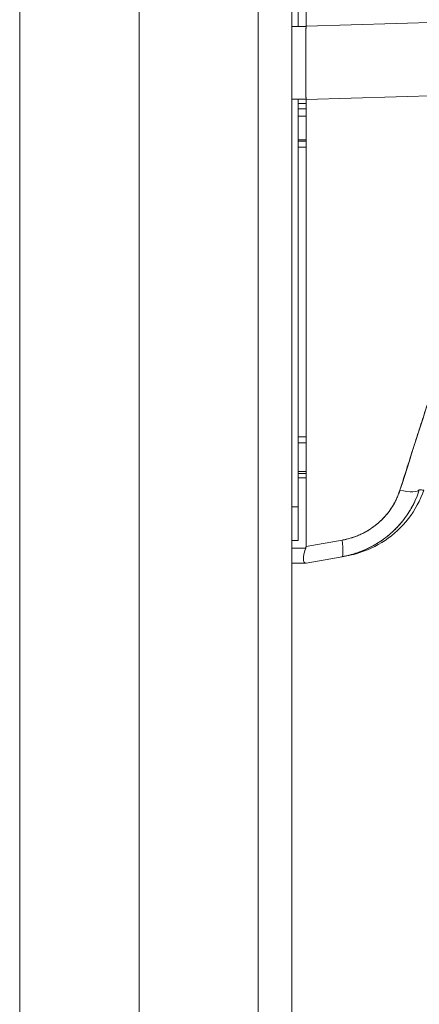
# Model space of a CAD drawing. Units: inches. Extents: x 6 to 135, y 3 to 86.
# Drawn here: x 18 to 19, y 44 to 47 of the extents above; entities that cross this region are included whole.
import ezdxf

# ---------------------------------------------------------------- set-up
doc = ezdxf.new("R2010")
doc.units = ezdxf.units.IN
doc.header["$LTSCALE"] = 8
doc.header["$MEASUREMENT"] = 0
doc.layers.add('Visible (ANSI)', color=7, linetype='Continuous', lineweight=13)
doc.layers.add('Visible Narrow (ANSI)', color=7, linetype='Continuous', lineweight=18)

msp = doc.modelspace()

# ---------------------------------------------------------------- linework, layer by layer
at = {"layer": 'Visible (ANSI)'}
for p, q in [((18.6404, 57.2534), (18.6404, 37.7139)), ((18.1604, 54.1397), (18.1604, 40.8277)), ((18.6601, 47.2086), (18.6601, 48.2819)), ((18.685, 47.2099), (18.685, 48.274)), ((18.6404, 47.2086), (18.685, 47.2086)), ((18.685, 47.2099), (19.3524, 47.2299)), ((19.3524, 47.2299), (18.685, 47.2099)), ((18.685, 47.2086), (18.685, 47.2099)), ((19.3311, 46.9987), (18.685, 46.9794)), ((18.685, 46.9794), (19.3311, 46.9987)), ((18.8254, 46.9836), (18.8254, 46.9836)), ((18.685, 46.9806), (18.6404, 46.9806)), ((18.6601, 45.6994), (18.6601, 46.9806)), ((18.6601, 46.9669), (18.685, 46.9669)), ((18.685, 46.9794), (18.685, 46.9806)), ((18.685, 45.575), (18.685, 46.9794)), ((18.6601, 46.9497), (18.685, 46.9497)), ((18.685, 46.9497), (18.6601, 46.9497)), ((18.685, 46.9269), (18.6601, 46.9269)), ((18.6601, 46.8527), (18.685, 46.8527)), ((18.6601, 46.8483), (18.685, 46.8483)), ((18.685, 46.8483), (18.6601, 46.8483)), ((18.685, 46.8296), (18.6601, 46.8296)), ((18.6601, 45.9191), (18.685, 45.9191)), ((18.685, 45.9005), (18.6601, 45.9005)), ((18.6601, 45.8105), (18.685, 45.8105)), ((18.685, 45.804), (18.6601, 45.804)), ((18.6601, 45.7908), (18.685, 45.7908)), ((18.685, 45.7908), (18.6601, 45.7908)), ((18.6404, 45.6994), (18.6601, 45.6994)), ((18.6601, 45.6994), (18.6404, 45.6994)), ((18.6601, 45.5939), (18.6601, 45.6994)), ((18.6404, 45.5939), (18.6601, 45.5939)), ((18.6601, 45.5939), (18.6404, 45.5939)), ((18.7982, 45.5949), (18.685, 45.575)), ((18.685, 45.575), (18.7982, 45.5949)), ((18.6404, 45.5697), (18.6839, 45.5697)), ((18.685, 45.5231), (18.7982, 45.543)), ((18.7982, 45.543), (18.685, 45.5231)), ((18.6404, 45.5231), (18.6839, 45.5231)), ((18.6839, 45.5231), (18.6404, 45.5231))]:
    msp.add_line(p, q, dxfattribs=at)
for centre, major_axis, ratio, start_param, end_param in [((18.7284, 47.2081), (-0.0074, -0.6885), 0.063001, 4.712351, 5.049778), ((18.9665, 45.778), (0.0751, -0.0236), 0.267678, 4.978789, 6.209704), ((18.9665, 45.778), (0.0751, -0.0236), 0.267683, 4.978795, 6.209706), ((18.7845, 45.6206), (0.0137, -0.0775), 0.122276, 6.283185, 7.495831), ((18.7845, 45.6206), (0.0137, -0.0775), 0.122276, 0, 1.212646)]:
    msp.add_ellipse(centre, major_axis=major_axis, ratio=ratio, start_param=start_param, end_param=end_param, dxfattribs=at)
for points, knots in [([(18.685, 46.9806), (18.6847, 47.005), (18.6846, 47.0299), (18.6845, 47.055), (18.6844, 47.0802), (18.6844, 47.1057), (18.6845, 47.1313), (18.6846, 47.157), (18.6847, 47.1828), (18.685, 47.2086)], [0, 0, 0, 0, 0.333333, 0.333333, 0.333333, 0.666667, 0.666667, 0.666667, 1, 1, 1, 1]), ([(19.3311, 46.9987), (19.3193, 46.915), (19.3026, 46.8261), (19.2802, 46.7321), (19.2577, 46.6382), (19.2296, 46.5391), (19.1979, 46.435), (19.1662, 46.331), (19.1308, 46.2219), (19.0943, 46.1081), (19.0577, 45.9943), (19.0199, 45.8758), (18.9802, 45.7524)], [0, 0, 0, 0, 0.25, 0.25, 0.25, 0.5, 0.5, 0.5, 0.75, 0.75, 0.75, 1, 1, 1, 1]), ([(18.9802, 45.7524), (18.9878, 45.7766), (18.9954, 45.8008), (19.0031, 45.8249), (19.0104, 45.8479), (19.0177, 45.8708), (19.025, 45.8937), (19.032, 45.9155), (19.039, 45.9374), (19.0461, 45.9592), (19.0528, 45.98), (19.0595, 46.0009), (19.0663, 46.0217), (19.0727, 46.0416), (19.0792, 46.0616), (19.0856, 46.0815), (19.0918, 46.1006), (19.098, 46.1197), (19.1041, 46.1388), (19.1101, 46.1571), (19.116, 46.1754), (19.1219, 46.1937), (19.1276, 46.2114), (19.1332, 46.229), (19.1389, 46.2466), (19.1443, 46.2636), (19.1497, 46.2806), (19.1551, 46.2976), (19.1603, 46.314), (19.1655, 46.3304), (19.1707, 46.3469), (19.1733, 46.3554), (19.176, 46.3639), (19.1786, 46.3724), (19.1809, 46.3798), (19.1832, 46.3872), (19.1855, 46.3945), (19.1902, 46.4099), (19.195, 46.4253), (19.1996, 46.4408), (19.2042, 46.4557), (19.2087, 46.4707), (19.2131, 46.4857), (19.2174, 46.5003), (19.2217, 46.5148), (19.226, 46.5294), (19.2301, 46.5436), (19.2341, 46.5579), (19.2382, 46.5721), (19.2421, 46.586), (19.2459, 46.5999), (19.2497, 46.6139), (19.2534, 46.6275), (19.2571, 46.6411), (19.2607, 46.6547), (19.2642, 46.6681), (19.2676, 46.6815), (19.271, 46.6949), (19.2743, 46.7081), (19.2775, 46.7212), (19.2807, 46.7344), (19.2838, 46.7474), (19.2869, 46.7603), (19.2898, 46.7733), (19.2927, 46.7861), (19.2955, 46.7989), (19.2983, 46.8118), (19.301, 46.8244), (19.3036, 46.8371), (19.3061, 46.8498), (19.3086, 46.8623), (19.311, 46.8749), (19.3133, 46.8874), (19.3156, 46.8999), (19.3178, 46.9123), (19.3199, 46.9248), (19.322, 46.9371), (19.324, 46.9495), (19.3258, 46.9619), (19.3277, 46.9741), (19.3295, 46.9864), (19.3311, 46.9987)], [0, 0, 0, 0, 0.058373, 0.058373, 0.058373, 0.113771, 0.113771, 0.113771, 0.166588, 0.166588, 0.166588, 0.217025, 0.217025, 0.217025, 0.265271, 0.265271, 0.265271, 0.311506, 0.311506, 0.311506, 0.355892, 0.355892, 0.355892, 0.398581, 0.398581, 0.398581, 0.439711, 0.439711, 0.439711, 0.479413, 0.479413, 0.479413, 0.5, 0.5, 0.5, 0.517807, 0.517807, 0.517807, 0.555021, 0.555021, 0.555021, 0.59116, 0.59116, 0.59116, 0.62632, 0.62632, 0.62632, 0.660593, 0.660593, 0.660593, 0.694065, 0.694065, 0.694065, 0.726815, 0.726815, 0.726815, 0.75892, 0.75892, 0.75892, 0.79045, 0.79045, 0.79045, 0.821471, 0.821471, 0.821471, 0.852043, 0.852043, 0.852043, 0.882223, 0.882223, 0.882223, 0.912065, 0.912065, 0.912065, 0.941613, 0.941613, 0.941613, 0.970914, 0.970914, 0.970914, 1, 1, 1, 1]), ([(19.0409, 45.753), (19.0402, 45.7507), (19.0394, 45.7483), (19.0386, 45.746), (19.0366, 45.7401), (19.0343, 45.7342), (19.0319, 45.7284), (19.0295, 45.7226), (19.0269, 45.7169), (19.0242, 45.7113), (19.0225, 45.7079), (19.0208, 45.7045), (19.019, 45.7012), (19.0178, 45.699), (19.0166, 45.6969), (19.0154, 45.6947), (19.0123, 45.6893), (19.009, 45.684), (19.0056, 45.6788), (19.0022, 45.6736), (18.9986, 45.6685), (18.9949, 45.6635), (18.9927, 45.6605), (18.9904, 45.6576), (18.9881, 45.6547), (18.9865, 45.6527), (18.9849, 45.6508), (18.9833, 45.6489), (18.9793, 45.6441), (18.9752, 45.6395), (18.9709, 45.635), (18.9666, 45.6305), (18.9621, 45.6261), (18.9576, 45.6219), (18.9549, 45.6194), (18.9522, 45.617), (18.9494, 45.6146), (18.9475, 45.6129), (18.9455, 45.6112), (18.9435, 45.6096), (18.9387, 45.6056), (18.9338, 45.6018), (18.9287, 45.5982), (18.9237, 45.5945), (18.9185, 45.591), (18.9132, 45.5876), (18.9102, 45.5857), (18.9071, 45.5838), (18.904, 45.582), (18.9017, 45.5806), (18.8994, 45.5793), (18.8971, 45.578), (18.8916, 45.575), (18.8861, 45.5721), (18.8804, 45.5694), (18.8748, 45.5667), (18.869, 45.5641), (18.8632, 45.5618), (18.8599, 45.5604), (18.8565, 45.5591), (18.8532, 45.5579), (18.8506, 45.5569), (18.848, 45.556), (18.8454, 45.5551), (18.8394, 45.5531), (18.8334, 45.5512), (18.8272, 45.5495), (18.8211, 45.5479), (18.8149, 45.5464), (18.8087, 45.545), (18.8052, 45.5443), (18.8017, 45.5436), (18.7982, 45.543)], [0, 0, 0, 0, 0.021607, 0.021607, 0.021607, 0.077357, 0.077357, 0.077357, 0.133054, 0.133054, 0.133054, 0.166667, 0.166667, 0.166667, 0.188734, 0.188734, 0.188734, 0.244434, 0.244434, 0.244434, 0.300147, 0.300147, 0.300147, 0.333333, 0.333333, 0.333333, 0.355862, 0.355862, 0.355862, 0.411578, 0.411578, 0.411578, 0.467311, 0.467311, 0.467311, 0.5, 0.5, 0.5, 0.523075, 0.523075, 0.523075, 0.57886, 0.57886, 0.57886, 0.634636, 0.634636, 0.634636, 0.666667, 0.666667, 0.666667, 0.69037, 0.69037, 0.69037, 0.746068, 0.746068, 0.746068, 0.801783, 0.801783, 0.801783, 0.833333, 0.833333, 0.833333, 0.85749, 0.85749, 0.85749, 0.913181, 0.913181, 0.913181, 0.968909, 0.968909, 0.968909, 1, 1, 1, 1]), ([(18.7982, 45.543), (18.8169, 45.5463), (18.8354, 45.5513), (18.8532, 45.5579), (18.8709, 45.5644), (18.8879, 45.5725), (18.904, 45.582), (18.9201, 45.5915), (18.9353, 45.6024), (18.9494, 45.6146), (18.9635, 45.6268), (18.9765, 45.6402), (18.9881, 45.6547), (18.9998, 45.6692), (19.0101, 45.6847), (19.019, 45.7012), (19.0279, 45.7177), (19.0353, 45.7351), (19.0409, 45.753)], [0, 0, 0, 0, 0.166667, 0.166667, 0.166667, 0.333333, 0.333333, 0.333333, 0.5, 0.5, 0.5, 0.666667, 0.666667, 0.666667, 0.833333, 0.833333, 0.833333, 1, 1, 1, 1]), ([(18.9802, 45.7524), (18.9749, 45.7359), (18.9681, 45.7205), (18.9596, 45.706), (18.9512, 45.6916), (18.9411, 45.6781), (18.9297, 45.6659), (18.9183, 45.6536), (18.9057, 45.6427), (18.8919, 45.6332), (18.8781, 45.6237), (18.8632, 45.6156), (18.8476, 45.6092), (18.8319, 45.6028), (18.8155, 45.5981), (18.7982, 45.5949)], [0, 0, 0, 0, 0.2, 0.2, 0.2, 0.4, 0.4, 0.4, 0.6, 0.6, 0.6, 0.8, 0.8, 0.8, 1, 1, 1, 1]), ([(18.7982, 45.5949), (18.8008, 45.5954), (18.8035, 45.5959), (18.8061, 45.5965), (18.8108, 45.5975), (18.8154, 45.5986), (18.8201, 45.5999), (18.8247, 45.6011), (18.8292, 45.6025), (18.8337, 45.604), (18.8382, 45.6056), (18.8427, 45.6072), (18.8471, 45.609), (18.8515, 45.6108), (18.8558, 45.6127), (18.86, 45.6148), (18.8643, 45.6168), (18.8685, 45.619), (18.8726, 45.6212), (18.8767, 45.6235), (18.8807, 45.6259), (18.8847, 45.6284), (18.8886, 45.631), (18.8925, 45.6336), (18.8963, 45.6363), (18.9001, 45.6391), (18.9038, 45.642), (18.9074, 45.6449), (18.909, 45.6462), (18.9105, 45.6475), (18.9121, 45.6488), (18.9141, 45.6506), (18.916, 45.6523), (18.918, 45.6541), (18.9214, 45.6573), (18.9247, 45.6606), (18.9279, 45.664), (18.9311, 45.6673), (18.9342, 45.6708), (18.9372, 45.6744), (18.9402, 45.6779), (18.9431, 45.6816), (18.9459, 45.6853), (18.9487, 45.6891), (18.9514, 45.6929), (18.9539, 45.6968), (18.9565, 45.7007), (18.9589, 45.7047), (18.9612, 45.7087), (18.9635, 45.7128), (18.9657, 45.717), (18.9677, 45.7212), (18.9698, 45.7254), (18.9717, 45.7297), (18.9735, 45.734), (18.9753, 45.7384), (18.9769, 45.7428), (18.9785, 45.7472), (18.979, 45.7489), (18.9796, 45.7507), (18.9802, 45.7524)], [0, 0, 0, 0, 0.031589, 0.031589, 0.031589, 0.087981, 0.087981, 0.087981, 0.14403, 0.14403, 0.14403, 0.199779, 0.199779, 0.199779, 0.255256, 0.255256, 0.255256, 0.310513, 0.310513, 0.310513, 0.36568, 0.36568, 0.36568, 0.420831, 0.420831, 0.420831, 0.475991, 0.475991, 0.475991, 0.5, 0.5, 0.5, 0.531175, 0.531175, 0.531175, 0.586356, 0.586356, 0.586356, 0.641598, 0.641598, 0.641598, 0.696973, 0.696973, 0.696973, 0.752544, 0.752544, 0.752544, 0.808363, 0.808363, 0.808363, 0.864488, 0.864488, 0.864488, 0.920979, 0.920979, 0.920979, 0.977864, 0.977864, 0.977864, 1, 1, 1, 1]), ([(19.0553, 45.7523), (19.0442, 45.7201), (19.0275, 45.6894), (18.9861, 45.6362), (18.961, 45.6128), (18.9055, 45.5755), (18.8743, 45.5612), (18.8324, 45.5495), (18.8225, 45.5473), (18.8125, 45.5455)], [0.0000327, 0.0000327, 0.0000327, 0.0000327, 0.2593885, 0.2593885, 0.5141368, 0.5141368, 0.7690513, 0.7690513, 0.8460014, 0.8460014, 0.8460014, 0.8460014]), ([(19.0409, 45.753), (19.0434, 45.7529), (19.0455, 45.7528), (19.0473, 45.7527), (19.0503, 45.7525), (19.0524, 45.7524), (19.0538, 45.7524), (19.054, 45.7524), (19.0542, 45.7524), (19.0544, 45.7523), (19.055, 45.7523), (19.0553, 45.7523), (19.0553, 45.7523)], [0, 0, 0, 0, 0.1263134, 0.1263134, 0.1263134, 0.3333333, 0.3333333, 0.3333333, 0.3719957, 0.3719957, 0.3719957, 0.5000128, 0.5000128, 0.5000128, 0.5000128]), ([(18.6839, 45.5697), (18.6825, 45.566), (18.6813, 45.5624), (18.6803, 45.5588), (18.6799, 45.5574), (18.6796, 45.556), (18.6792, 45.5546), (18.6788, 45.5527), (18.6784, 45.5507), (18.6781, 45.5489), (18.6776, 45.5462), (18.6773, 45.5437), (18.6771, 45.5414), (18.677, 45.541), (18.677, 45.5406), (18.677, 45.5403), (18.6768, 45.5377), (18.6767, 45.5354), (18.6769, 45.5334), (18.6769, 45.5326), (18.677, 45.5319), (18.6771, 45.5312), (18.6772, 45.5301), (18.6774, 45.529), (18.6777, 45.5281), (18.6781, 45.5268), (18.6786, 45.5258), (18.6792, 45.5251), (18.6794, 45.5248), (18.6796, 45.5246), (18.6798, 45.5245), (18.6809, 45.5235), (18.6823, 45.5231), (18.6839, 45.5231)], [0, 0, 0, 0, 0.142203, 0.142203, 0.142203, 0.2, 0.2, 0.2, 0.281923, 0.281923, 0.281923, 0.4, 0.4, 0.4, 0.418336, 0.418336, 0.418336, 0.551505, 0.551505, 0.551505, 0.6, 0.6, 0.6, 0.686289, 0.686289, 0.686289, 0.8, 0.8, 0.8, 0.832512, 0.832512, 0.832512, 1, 1, 1, 1]), ([(18.6839, 45.5231), (18.6819, 45.5231), (18.6804, 45.5237), (18.6792, 45.5251), (18.6781, 45.5264), (18.6774, 45.5285), (18.6771, 45.5313), (18.6767, 45.534), (18.6767, 45.5374), (18.6771, 45.5414), (18.6774, 45.5453), (18.6781, 45.5498), (18.6792, 45.5546), (18.6804, 45.5594), (18.6819, 45.5645), (18.6839, 45.5697)], [0, 0, 0, 0, 0.2, 0.2, 0.2, 0.4, 0.4, 0.4, 0.6, 0.6, 0.6, 0.8, 0.8, 0.8, 1, 1, 1, 1]), ([(18.6839, 45.5697), (18.6842, 45.5703), (18.6844, 45.5709), (18.6845, 45.5714), (18.6847, 45.572), (18.6848, 45.5726), (18.6849, 45.5732), (18.685, 45.5738), (18.685, 45.5744), (18.685, 45.575)], [0, 0, 0, 0, 0.333333, 0.333333, 0.333333, 0.666667, 0.666667, 0.666667, 1, 1, 1, 1]), ([(18.7982, 45.543), (18.8046, 45.5441), (18.8088, 45.5449), (18.811, 45.5453), (18.812, 45.5455), (18.8126, 45.5456), (18.8126, 45.5456)], [0, 0, 0, 0, 0.3333333, 0.3333333, 0.3333333, 0.4999926, 0.4999926, 0.4999926, 0.4999926]), ([(18.8125, 45.5455), (18.8125, 45.5455), (18.8122, 45.5455), (18.8116, 45.5454), (18.8103, 45.5452), (18.8079, 45.5447), (18.8043, 45.5441), (18.8028, 45.5438), (18.801, 45.5435), (18.7989, 45.5432), (18.7987, 45.5431), (18.7985, 45.5431), (18.7982, 45.543)], [0.4997594, 0.4997594, 0.4997594, 0.4997594, 0.6274861, 0.6274861, 0.6274861, 0.8763224, 0.8763224, 0.8763224, 0.9865268, 0.9865268, 0.9865268, 1, 1, 1, 1]), ([(18.685, 45.5231), (18.685, 45.5231), (18.685, 45.5231), (18.6849, 45.5231), (18.6848, 45.5231), (18.6847, 45.5231), (18.6845, 45.5231), (18.6844, 45.5231), (18.6842, 45.5231), (18.6839, 45.5231)], [0, 0, 0, 0, 0.333333, 0.333333, 0.333333, 0.666667, 0.666667, 0.666667, 1, 1, 1, 1]), ([(18.685, 45.5231), (18.685, 45.5231), (18.685, 45.5231), (18.6849, 45.5231), (18.6848, 45.5231), (18.6847, 45.5231), (18.6845, 45.5231), (18.6844, 45.5231), (18.6842, 45.5231), (18.6839, 45.5231)], [0, 0, 0, 0, 0.333333, 0.333333, 0.333333, 0.666667, 0.666667, 0.666667, 1, 1, 1, 1])]:
    msp.add_open_spline(points, degree=3, knots=knots, dxfattribs=at)
at = {"layer": 'Visible Narrow (ANSI)'}
for p, q in [((18.5351, 37.6937), (18.5351, 57.2736)), ((17.7854, 54.2257), (17.7854, 40.7457))]:
    msp.add_line(p, q, dxfattribs=at)

doc.saveas('drawing.dxf')
